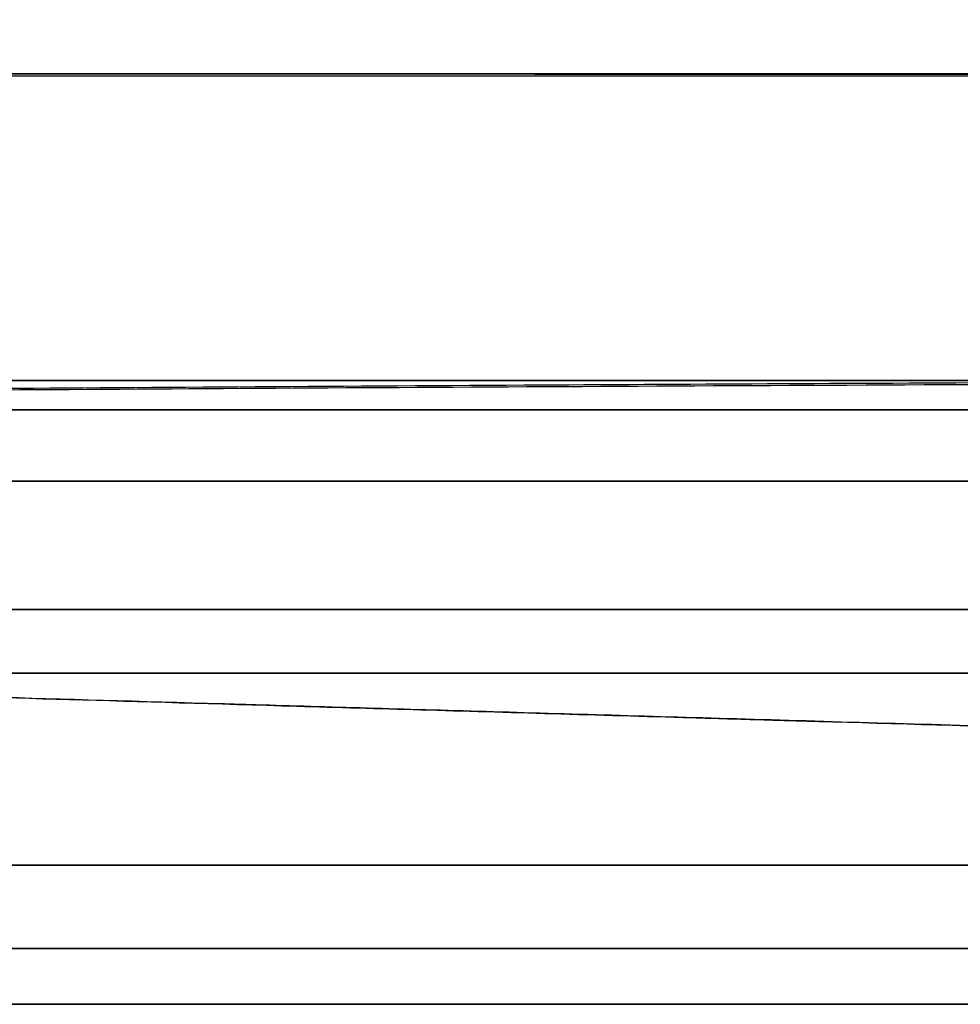
# Model space of a CAD drawing. Units: inches. Extents: x -8.5 to 5.8, y -50.5 to -20.1.
# Drawn here: x -1.8 to -1.7, y -50.2 to -50 of the extents above; entities that cross this region are included whole.
import ezdxf

# ---------------------------------------------------------------- set-up
doc = ezdxf.new("R2010")
doc.units = ezdxf.units.IN
doc.header["$MEASUREMENT"] = 0
doc.layers.add('34299B00U CE', color=7, linetype='Continuous', true_color=0xbfbfbf)

msp = doc.modelspace()

# ---------------------------------------------------------------- linework, layer by layer
at = {"layer": '34299B00U CE', "color": 9, "true_color": 0xc0c0c0, "extrusion": (-4.920833897548812e-14, 1, -4.458091631413288e-13)}
for centre, radius, start, end in [((1.284110421296943, 9.639180572076189, -50.08656187279699), 0.9173228346456693, 270.000000000003, 45.00000000000281), ((1.284110421296943, 9.639180572076189, -50.08656187279699), 0.9173228346456693, 45.00000000000281, 225.0000000000028), ((1.284110421296943, 9.639180572076189, -50.18131770091847), 0.9448818897637795, 270.0000000000025, 45.00000000000288), ((1.284110421296943, 9.639180572076189, -50.18131770091847), 0.9448818897637795, 45.00000000000288, 90.00000000000281)]:
    msp.add_arc(centre, radius, start, end, dxfattribs=at)
at = {"layer": '34299B00U CE', "color": 9, "true_color": 0xc0c0c0, "extrusion": (4.929390229335695e-14, -1, 4.458655666894629e-13)}
for centre, radius, start, end in [((-1.284110421296948, 9.639180572076187, 50.09232748734058), 0.9312422594721763, 134.9999999999972, 314.9999999999972), ((-1.284110421296947, 9.639180572076185, 50.09232748734058), 0.9312422594721759, 314.9999999999972, 134.9999999999972), ((-1.284110421296947, 9.639180572076185, 50.14378230654278), 0.9448818897637794, 89.9999999999972, 269.9999999999972)]:
    msp.add_arc(centre, radius, start, end, dxfattribs=at)
at = {"layer": '34299B00U CE', "color": 9, "true_color": 0xc0c0c0, "extrusion": (4.920833897548812e-14, -1, 4.458091631413288e-13)}
for centre, radius, start, end in [((-1.284110421296943, 9.639180572076189, 50.10624691216708), 0.937007874015748, 134.9999999999972, 269.9999999999968), ((-1.284110421296943, 9.639180572076189, 50.10624691216708), 0.9448818897637795, 89.99999999999706, 269.999999999997), ((-1.284110421296943, 9.639180572076189, 50.10624691216708), 0.937007874015748, 314.9999999999972, 134.9999999999972), ((-1.284110421296943, 9.639180572076187, 50.20847692865383), 0.9269410943885178, 134.9999999999972, 314.9999999999973), ((-1.284110421296943, 9.639180572076187, 50.20847692865383), 0.9269410943885178, 89.99999999999719, 134.9999999999972)]:
    msp.add_arc(centre, radius, start, end, dxfattribs=at)
at = {"layer": '34299B00U CE', "color": 9, "true_color": 0xc0c0c0, "extrusion": (-4.92694012051003e-14, 1, -4.46065473597299e-13)}
msp.add_arc((1.343165539407183, 9.63918057207617, -50.1313499408687), 0.5905511811023622, 237.0856571192277, 122.9143428807779, dxfattribs=at)
at = {"layer": '34299B00U CE', "color": 9, "true_color": 0xc0c0c0, "extrusion": (-4.929390229335695e-14, 1, -4.458655666894629e-13)}
for centre, radius, start, end in [((1.284110421296948, 9.639180572076185, -50.19759264938135), 0.9399917574469369, 225.0000000000027, 45.00000000000274), ((1.284110421296948, 9.639180572076187, -50.19759264938136), 0.9399917574469367, 45.00000000000275, 225.0000000000027)]:
    msp.add_arc(centre, radius, start, end, dxfattribs=at)
at = {"layer": '34299B00U CE', "color": 253, "true_color": 0x999999}
for points, knots in [([(-1.541698401810833, -50.02710180543246, 6.770082022334892), (-1.695402545431716, -50.02710720950349, 6.770186542755646), (-1.848898648993198, -50.02709475167707, 6.770449847181238), (-2.155477646267383, -50.02703401474039, 6.771336302514506), (-2.308560540425172, -50.02698573529428, 6.771959458855089), (-2.462632606636899, -50.02691866229332, 6.772790196566992), (-2.464307714975994, -50.0269179314084, 6.772799245615779), (-2.467179373543179, -50.02691667465549, 6.772814797605657), (-2.46861593386924, -50.02691604430265, 6.772822594651803), (-2.472927807980041, -50.02691414729384, 6.772846049063487), (-2.475805314897394, -50.02691287468773, 6.772861769702144), (-2.484446608221686, -50.02690903290068, 6.772909185672668), (-2.490219167200813, -50.02690643975118, 6.772941135056919), (-2.507571934762657, -50.02689856307778, 6.773038007194462), (-2.51918723396918, -50.02689318233192, 6.773103953897492), (-2.554173496793455, -50.02687664029404, 6.773305953277789), (-2.577684825605576, -50.02686507924963, 6.773446164650563), (-2.648780294874755, -50.02682870807728, 6.773883962048159), (-2.696925918002857, -50.02680221070509, 6.774198701658605), (-2.84360890049101, -50.02671522893066, 6.77521610709509), (-2.944392370497711, -50.02664726855019, 6.775991788567352), (-3.04898194380129, -50.02656657945739, 6.776885923716724), (-3.049606200060128, -50.02656609739957, 6.776891264910264), (-3.051044265041897, -50.02656498612881, 6.776903576691134), (-3.051764309811972, -50.02656442925318, 6.776909745691434), (-3.053927480961935, -50.02656275489131, 6.776928292089663), (-3.05537364418156, -50.02656163367021, 6.776940708884832), (-3.059724281216735, -50.02655825495354, 6.776978117404724), (-3.062640902408559, -50.02655598240494, 6.777003267262297), (-3.071439355629394, -50.02654910363009, 6.777079353786147), (-3.077369777303194, -50.02654443627841, 6.777130927378376), (-3.095355402046784, -50.0265301822517, 6.777288232126699), (-3.107604964829703, -50.0265203436644, 6.777396546837083), (-3.145131101507021, -50.02648975833849, 6.777732130272218), (-3.171185123587082, -50.02646794300035, 6.77797003113339), (-3.199850127739072, -50.02644316526627, 6.778237707189303), (-3.201427986187754, -50.02644179899472, 6.778252459603231), (-3.25585025117589, -50.02639459140866, 6.778761921446514), (-3.312600197577944, -50.0263426897552, 6.779313202216239), (-3.374235423007141, -50.02628229852645, 6.779944386773391), (-3.376406055439898, -50.02628016902189, 6.779966631839816), (-3.379537045366742, -50.02627709060142, 6.779998760319322), (-3.381097272018604, -50.0262755539236, 6.780014786780399), (-3.385762147015016, -50.02627095164494, 6.780062752175886), (-3.388850990400257, -50.02626789379926, 6.780094577124832), (-3.398054300528079, -50.02625875253116, 6.780189590728595), (-3.404105547240603, -50.02625270138306, 6.78025231817303), (-3.422006405813332, -50.02623468682712, 6.780438611983117), (-3.433603136076922, -50.02622286239417, 6.780560290225849), (-3.467381790138813, -50.02618802017661, 6.780917405973001), (-3.488552176783155, -50.02616563487868, 6.781144927230542), (-3.548017122516191, -50.02610155948405, 6.781792721973003), (-3.582265462891849, -50.02606297292591, 6.782178169362741), (-3.668825294171076, -50.02596320175226, 6.783170477260288), (-3.70495157232262, -50.02591838617337, 6.783610221919219), (-3.71996466821063, -50.02589979617242, 6.783790242696032), (-3.723138375399508, -50.02589586213792, 6.78382831808368), (-3.726775045614055, -50.02589134232073, 6.783872004049831), (-3.728591920650491, -50.02588908005335, 6.783893849273991), (-3.734038165527674, -50.02588228622734, 6.783959391720236), (-3.73766315513625, -50.02587774764483, 6.784003095717566), (-3.748520602878205, -50.02586410422069, 6.784134235159764), (-3.755735539927058, -50.02585497170271, 6.784221698078128), (-3.777310265521875, -50.02582746678401, 6.784484198662981), (-3.791599968504507, -50.02580898702321, 6.78465934852031), (-3.834188725918041, -50.02575314486094, 6.785185248930607), (-3.862207428637535, -50.02571537965708, 6.785536455729229), (-3.945142062329574, -50.02560068257291, 6.786591713040924), (-3.998936516575956, -50.0255223505795, 6.787297469432768), (-4.150109051300801, -50.02529210360309, 6.789339816891482), (-4.243637566697221, -50.02513680174344, 6.790679513394961), (-4.513291267368007, -50.0246580480199, 6.794734524103739), (-4.672122779984899, -50.02433096462513, 6.797411865734123), (-4.808541308079841, -50.02402382210668, 6.799759072782207), (-4.80890186551086, -50.02402301018537, 6.799765276981071), (-4.809489671561375, -50.02402168621124, 6.799775392628652), (-4.809783582158625, -50.02402102407086, 6.799780451058408), (-4.810665336666161, -50.02401903718971, 6.799795628169), (-4.811253203292233, -50.02401771198896, 6.799805748671174), (-4.813016894032143, -50.02401373454725, 6.799836117490734), (-4.814192809007658, -50.02401108046666, 6.799856373121141), (-4.817720917369145, -50.02400311086875, 6.799917169486129), (-4.82007347419006, -50.02399778799531, 6.79995773969439), (-4.827132598298134, -50.02398178996823, 6.800079569989991), (-4.831840619230678, -50.02397108540777, 6.800160949746887), (-4.845970495852738, -50.02393885424343, 6.800405581951279), (-4.85539816536742, -50.0239172101556, 6.80056932731191), (-4.916653522081918, -50.02377568095319, 6.801636887974392), (-4.968707220893551, -50.02365123801414, 6.802560878392887), (-5.092319814512908, -50.02334606579219, 6.804841723942078), (-5.164078728557659, -50.0231613398484, 6.806233524852935), (-5.239649867265229, -50.02295915927554, 6.807826074528217), (-5.242922068549674, -50.02295038885598, 6.807895265612499), (-5.249586055591103, -50.02293249592243, 6.808036650105125), (-5.252920716767728, -50.02292352623768, 6.808107639697639), (-5.26293270187762, -50.02289654752634, 6.808321521141081), (-5.269618027394448, -50.02287846884236, 6.808465325606361), (-5.289705999047499, -50.02282395414823, 6.808900556378319), (-5.303140640343547, -50.02278723949027, 6.809195799224215), (-5.343572452943018, -50.02267598102591, 6.810098159580191), (-5.370697513899764, -50.02260032263603, 6.810721895130143), (-5.452583486084835, -50.02236889325822, 6.81267099447889), (-5.507855202548527, -50.02220866645276, 6.814074017717034), (-5.564440821770908, -50.02204064258201, 6.815631272548528), (-5.565284902035073, -50.02203813562038, 6.815654526484631), (-5.566762180393477, -50.02203374674709, 6.815695279763961), (-5.567500196044915, -50.0220315535929, 6.815715663720796), (-5.569712372426939, -50.02202497798549, 6.81577683726309), (-5.571184662585202, -50.02202059938737, 6.815817648520614), (-5.575594050859424, -50.02200747907467, 6.815940166733298), (-5.578523666774457, -50.02199875284187, 6.816021958132889), (-5.587282586439204, -50.02197263655811, 6.816267651965305), (-5.593081962102936, -50.02195530892301, 6.816431874097045), (-5.610360382746916, -50.02190357953138, 6.816925671682748), (-5.621719721297488, -50.02186943130978, 6.817256379260306), (-5.655318962362363, -50.02176803080549, 6.818251813388582), (-5.677080090323973, -50.02170182302131, 6.818919856454891), (-5.71411222964915, -50.02158832393744, 6.8200928678617), (-5.729659398373282, -50.02154039702492, 6.820597488562337), (-5.800351927420338, -50.02132129644426, 6.822948393175302), (-5.85101901813145, -50.02116082019873, 6.824803017038437), (-5.897441958505615, -50.02101127688191, 6.826636927078103), (-5.898154396819793, -50.02100898115648, 6.82666509413596), (-5.899464799222177, -50.02100475700129, 6.826716951823856), (-5.900120423144321, -50.02100264283052, 6.826742920270583), (-5.902088562972139, -50.02099629403811, 6.826820945283239), (-5.903402346939379, -50.02099205313623, 6.826873121520373), (-5.907348770269103, -50.0209793053035, 6.827030135876663), (-5.909986481062441, -50.02097077324554, 6.82713545962015), (-5.917919892516707, -50.02094507651446, 6.827453429775363), (-5.923235872298227, -50.02092781128361, 6.827668074776859), (-5.939264873258172, -50.02087561299018, 6.828320467667233), (-5.950058956821652, -50.02084027731733, 6.828766667887181), (-5.982764990582968, -50.02073265722979, 6.830142984976396), (-6.00500073710097, -50.02065875958348, 6.831110722964259), (-6.054014712165677, -50.02049429810862, 6.833336813313196), (-6.080944109708299, -50.02040297678623, 6.834616759626855), (-6.128272810062501, -50.02024083748874, 6.836997964979625), (-6.148393676469562, -50.0201714222877, 6.838049695745647), (-6.169528337573405, -50.0200980171452, 6.839189846686796), (-6.17056668005257, -50.02009441091271, 6.839245967632978), (-6.172313218985693, -50.02008834542193, 6.839340606995858), (-6.173184915889926, -50.02008531829206, 6.839387945766548), (-6.17579528939507, -50.02007625375737, 6.839530014655858), (-6.177529248790227, -50.02007023320753, 6.839624797333467), (-6.182712261921568, -50.02005223904501, 6.839909318757743), (-6.186142450631603, -50.02004033291949, 6.840099230610774), (-6.196357585774058, -50.02000488502222, 6.840669374381481), (-6.203067101645704, -50.01998161373236, 6.841050010166613), (-6.222894143961414, -50.01991288593477, 6.842191422133294), (-6.235710171291382, -50.01986851553649, 6.8429516401585), (-6.272953753895629, -50.01973978047521, 6.84521559870875), (-6.296176889553983, -50.01965979239888, 6.846701839599457), (-6.320771104385533, -50.01957552810075, 6.848334733943743), (-6.323714845154722, -50.01956545025875, 6.848531253016755), (-6.371899922731033, -50.01940062594917, 6.85176519225254), (-6.409849157269193, -50.01927283814707, 6.85455507628627), (-6.440757903962392, -50.01917191195968, 6.857020711521714), (-6.44141811114378, -50.01916975681944, 6.857073421543594), (-6.442348491748091, -50.01916672137431, 6.857147816543932), (-6.442813528934067, -50.01916520478169, 6.857185046085393), (-6.444208181175934, -50.01916065838973, 6.857296830571213), (-6.445137336915804, -50.01915763197633, 6.85737148137669), (-6.447922967129835, -50.01914856624888, 6.85759581514955), (-6.449777604598983, -50.0191425404476, 6.857745879468398), (-6.455334171033702, -50.01912451684827, 6.858197581308408), (-6.45902875403557, -50.0191125728544, 6.858500727634138), (-6.470083135233966, -50.01907695412335, 6.85941607254305), (-6.477413565765478, -50.01905349263315, 6.860034175817219), (-6.49928750984661, -50.0189839455487, 6.861911115821981), (-6.513713680781682, -50.0189386972763, 6.863192538230717), (-6.600412149250631, -50.01867032274122, 6.87114683562034), (-6.668817097981526, -50.01847375812338, 6.878513986945953), (-6.822961559517198, -50.01805770463167, 6.897874344026294), (-6.904910663398415, -50.01785945753731, 6.91054640999676), (-6.979638554250316, -50.01769444920813, 6.924720542047658), (-6.980756206593753, -50.01769198316668, 6.924932881322731), (-6.982449366738305, -50.0176882519451, 6.925255421312462), (-6.983294687419419, -50.01768639098508, 6.925416799216077), (-6.985826871291988, -50.01768082205207, 6.925901256665759), (-6.987509956312777, -50.01767712802606, 6.92622465995069), (-6.992544098710099, -50.01766610169722, 6.927196164861282), (-6.995880043423322, -50.0176588251421, 6.927845561542895), (-7.005827426988571, -50.01763721821479, 6.929798932607606), (-7.012378415293711, -50.0176231105557, 6.931108088011133), (-7.03178957765029, -50.01758167731479, 6.935056284614048), (-7.044407949587782, -50.01755524106326, 6.937716056154542), (-7.081295837821417, -50.01747949538328, 6.945778343308982), (-7.10459813378051, -50.01743374235711, 6.951263828774562), (-7.170635725425494, -50.01731099502756, 6.96805263507679), (-7.209501843602931, -50.01724840330782, 6.979688208006097), (-7.243656984731011, -50.01720653896422, 6.991930324626702), (-7.244489579835372, -50.01720552247032, 6.992229461197045), (-7.245770449993571, -50.01720396856126, 6.992691408094077), (-7.246410157229889, -50.01720319650551, 6.992922832837964), (-7.248327095413101, -50.0172008949726, 6.993618460868189), (-7.249602142834516, -50.01719938012972, 6.994084017952863), (-7.253418551008419, -50.01719489364933, 6.995486103708069), (-7.255951177674604, -50.01719198005752, 6.99642804687623), (-7.263514121273161, -50.0171834676433, 6.999275528963055), (-7.268509501870228, -50.01717809714229, 7.001202720407301), (-7.28335589552175, -50.01716286979959, 7.007070863647865), (-7.293067161472262, -50.0171538964691, 7.011098383442008), (-7.321641910730755, -50.01713030098799, 7.023526918437621), (-7.339946362003022, -50.01711899267741, 7.032273894685924), (-7.363443785541311, -50.01710919603094, 7.044595750145774), (-7.3692971865627, -50.01710717763521, 7.047762659795168), (-7.414941713799151, -50.01709472866736, 7.073240251720541), (-7.450740577351007, -50.01710470771967, 7.098015285495742), (-7.483441487803747, -50.01713535550088, 7.126158049675596), (-7.484129445313799, -50.01713602171952, 7.126754859103045), (-7.48580540016578, -50.01713767763888, 7.128216186431448), (-7.486642397723258, -50.01713852582039, 7.128950752252592), (-7.489150449964304, -50.01714113009174, 7.131166155014429), (-7.490818564224702, -50.01714294590654, 7.132658697249982), (-7.49581113840204, -50.01714862480942, 7.137183135887735), (-7.49912382984704, -50.01715271932602, 7.140261844164659), (-7.509014770194829, -50.01716587013215, 7.149685144570552), (-7.515545887229025, -50.0171757931836, 7.156216911382216), (-7.534950152886155, -50.01720857942316, 7.176560367918565), (-7.547634250158562, -50.01723445129043, 7.191120199803621), (-7.584924632196916, -50.01732079903826, 7.237788438603225), (-7.608769555587338, -50.01738986177568, 7.272885378495308), (-7.677193283303534, -50.01761007010943, 7.390107652893905), (-7.718669694338221, -50.01777189662108, 7.484161605387556), (-7.756307598021404, -50.01792183755791, 7.595815655459264), (-7.756505121107585, -50.01792262634658, 7.596405029497652), (-7.75728006128699, -50.01792572112195, 7.598717578751561), (-7.757666988711267, -50.01792726824069, 7.599875660246286), (-7.758826141730176, -50.01793190876187, 7.603355325348302), (-7.75959673807264, -50.01793500132879, 7.605682329572878), (-7.761901999965251, -50.01794427547755, 7.612685024852612), (-7.76343013840862, -50.01795045350043, 7.617382398504968), (-7.767988363279439, -50.01796897190998, 7.631561251269171), (-7.770992259693123, -50.01798129652887, 7.641129462050174), (-7.779898516312035, -50.01801819994795, 7.670181037511706), (-7.785695450940523, -50.01804270667254, 7.690011343199645), (-7.802658913180005, -50.01811594137308, 7.750890234791075), (-7.813398208847686, -50.01816436144664, 7.793326764591127), (-7.843857989263873, -50.01830930635001, 7.926190993761767), (-7.861822002566135, -50.01840531503156, 8.022172945463492), (-7.877533942701514, -50.01850815271768, 8.127189229240308), (-7.877639122228124, -50.01850884405012, 8.127895314075198), (-7.877985537969551, -50.01851112300663, 8.130223033346494), (-7.878158583710517, -50.01851226431086, 8.131388892742338), (-7.878677233194678, -50.01851569361791, 8.134892470148259), (-7.879022349200846, -50.01851798701509, 8.137236187376654), (-7.880055735412291, -50.01852488811861, 8.144291335440599), (-7.880742043837727, -50.01852951673583, 8.149026762653735), (-7.882793034129659, -50.01854348094836, 8.163329025891013), (-7.884149781446359, -50.01855289488793, 8.172991843496492), (-7.888187566399651, -50.01858140844712, 8.202364191983504), (-7.890836153965634, -50.01860077957129, 8.222457618340266), (-7.898646112656866, -50.0186596550827, 8.284273242572459), (-7.903671789580322, -50.01869991900721, 8.327530784833076), (-7.918153985741002, -50.01882127615098, 8.46344297005936), (-7.927017385382719, -50.01890294355583, 8.562237241909305), (-7.935053628980958, -50.01898019858344, 8.670884013275591), (-7.935113649941809, -50.01898077632806, 8.671698435360842), (-7.935296956075717, -50.01898254145779, 8.674188521102366), (-7.935388492581829, -50.0189834236326, 8.675434955590017), (-7.935662751399264, -50.01898606893801, 8.679178433857436), (-7.935845123010462, -50.01898783084954, 8.681679652441721), (-7.936390826867576, -50.01899311131528, 8.68920000704112), (-7.936752748149496, -50.01899662460102, 8.694235841903641), (-7.93783280227611, -50.01900714023413, 8.709410138877828), (-7.938545225600726, -50.01901411836246, 8.719615393390894), (-7.940659123313786, -50.01903493049899, 8.75049830199167), (-7.942037228611626, -50.01904864235677, 8.77144310141006), (-7.94607367868941, -50.01908908312989, 8.835345875456115), (-7.948634207857372, -50.01911511944063, 8.879372231253836), (-7.955887574569251, -50.01918874064626, 9.015723003952683), (-7.960152975535805, -50.01923189626466, 9.112319248427822), (-7.963796289281642, -50.01926451153931, 9.216203379761982), (-7.963815064306208, -50.01926467939045, 9.216741750291432), (-7.963889862644128, -50.0192653480259, 9.218886660508515), (-7.963927252400784, -50.01926568200093, 9.21996188969521), (-7.96403939171621, -50.01926668278047, 9.223195899344688), (-7.964114111323418, -50.0192673484396, 9.225363001897188), (-7.964338136487479, -50.01926933988966, 9.23189759674142), (-7.964487308434454, -50.01927066015602, 9.236298376225045), (-7.964934177284895, -50.01927459119074, 9.249633853880342), (-7.965231227960774, -50.01927717223818, 9.258701691341926), (-7.966118866823479, -50.01928473357628, 9.286437681321395), (-7.966705954050159, -50.01928953275213, 9.30563831290426), (-7.968445340343929, -50.01930267716376, 9.365369435754824), (-7.969575959213218, -50.01930978013133, 9.408029182227365), (-7.972638756952828, -50.01932086763217, 9.537252039063963), (-7.974448280505717, -50.01931733049756, 9.630586022154024), (-7.976036905079932, -50.01928975730675, 9.74244338933247), (-7.976161135049167, -50.01928738954008, 9.751448880346866), (-7.976330124794242, -50.01928385367933, 9.764078675003885), (-7.976381444762905, -50.01928274082085, 9.767943832814371), (-7.976478838968981, -50.01928054765563, 9.775340692813883), (-7.976527053209201, -50.0192794225725, 9.779032332495099), (-7.976670261656429, -50.01927596289634, 9.790086882012723), (-7.976763821607319, -50.01927354387832, 9.797429422325107), (-7.977038878314986, -50.01926595765555, 9.8193755765289), (-7.97721475220385, -50.01926046131067, 9.83389772371881), (-7.977720783322393, -50.01924272292114, 9.877138388218471), (-7.978029354438284, -50.01922923197117, 9.905531128963815), (-7.978875768891669, -50.01918428460273, 9.98940694428878), (-7.979334384320334, -50.01914836064771, 10.04358761990889), (-7.980447093222423, -50.01902662844343, 10.20092535272334), (-7.980839186298199, -50.01892696508889, 10.29887823852978), (-7.981356182039806, -50.01859986425041, 10.57195805752008), (-7.980840034054505, -50.01834581095668, 10.72630796880759), (-7.980282000111146, -50.01810874590037, 10.85352807072382), (-7.98027696038224, -50.01810660757975, 10.85467481110093), (-7.980269731782403, -50.01810354728106, 10.85631399221877), (-7.980266111683552, -50.01810201728599, 10.85713272307827), (-7.980255234396846, -50.01809742778943, 10.85958633659686), (-7.980247960219122, -50.01809436877674, 10.86121864019606), (-7.980226072969263, -50.01808519390101, 10.86610523506009), (-7.980211395184938, -50.01807908020061, 10.86934921039177), (-7.980167128760762, -50.01806074939481, 10.87903987508575), (-7.980137307121901, -50.01804854259059, 10.88544530315397), (-7.98004711379494, -50.01801197632216, 10.90449656138172), (-7.97998601485161, -50.01798767109608, 10.91697736567435), (-7.979801395527525, -50.01791507244402, 10.95375982465102), (-7.979676571140939, -50.01786709751785, 10.97740152716912), (-7.97930889947153, -50.01772519299237, 11.04568795876707), (-7.979073149707012, -50.01763330636499, 11.08769403890391), (-7.97887376412818, -50.01754516839276, 11.12648531496411), (-7.978871677672438, -50.01754424541108, 11.12689141065627), (-7.978868047893759, -50.01754263820314, 11.12759826728814), (-7.978866233771204, -50.01754183427049, 11.12795171339509), (-7.97886079369988, -50.0175394214868, 11.1290121050881), (-7.978857170047441, -50.01753781165, 11.1297191040463), (-7.97884630824322, -50.01753297819925, 11.13184031440211), (-7.978839079244546, -50.01752975064489, 11.13325473928097), (-7.978817428602914, -50.01752005224094, 11.13749886778387), (-7.978803043314423, -50.0175135656504, 11.14032942527423), (-7.978760030800049, -50.01749404308234, 11.14882451274166), (-7.978731546926411, -50.01748094430751, 11.15449245771505), (-7.978646652138583, -50.01744139816557, 11.17150994886919), (-7.978590798075908, -50.01741470096646, 11.18287315128369), (-7.978425330016681, -50.01733362154567, 11.21701735345718), (-7.978317810447115, -50.01727825126134, 11.23985294814029), (-7.978211082466721, -50.0172207118928, 11.26311919840823), (-7.978208138163138, -50.01721913170331, 11.26375804507642), (-7.978203526249294, -50.01721667380667, 11.26475147386953), (-7.978201211781522, -50.01721544736464, 11.26524706820783), (-7.978194243170523, -50.01721177557187, 11.26673049108411), (-7.978189563820101, -50.01720933775452, 11.26771495948352), (-7.978175427521094, -50.01720205455166, 11.27065492441463), (-7.978165872332543, -50.01719723941574, 11.27259698068009), (-7.978136834170769, -50.01718291591585, 11.27836939067449), (-7.978116978726153, -50.01717352946635, 11.28214598561619), (-7.978056080865859, -50.01714586481385, 11.29326075285516), (-7.978013708921162, -50.01712808140714, 11.30038390780135), (-7.977882468977272, -50.01707676295521, 11.32089343513062), (-7.977789508884259, -50.0170452611825, 11.33341987372484), (-7.977502644822535, -50.01695925276671, 11.36756037291196), (-7.977301270763613, -50.01691326459856, 11.38573567537257), (-7.97709995445314, -50.016878265217, 11.39975244894278), (-7.977079937493763, -50.01687482231258, 11.40113190928952), (-7.977053272101452, -50.01687033476332, 11.40293160984315), (-7.977039756849078, -50.01686809630345, 11.40382995663255), (-7.976998664230694, -50.01686139687347, 11.40652048667316), (-7.976970540004319, -50.01685695185301, 11.408308159597), (-7.976883986310122, -50.01684368063257, 11.41365313812795), (-7.976823375841462, -50.01683491827377, 11.41719240349806), (-7.976632871324461, -50.01680888688887, 11.42773804708017), (-7.976494304393624, -50.01679187355762, 11.43467227282117), (-7.976044310885266, -50.01674185881284, 11.45518640542473), (-7.975698595273695, -50.01670988266239, 11.46847776857473), (-7.974527348932486, -50.01661807375292, 11.50719817202226), (-7.973567778341773, -50.01656235964541, 11.53147354056601), (-7.970175197604393, -50.01641185040067, 11.59968834473259), (-7.967229291415766, -50.01633364584907, 11.63901669937641), (-7.963619264543011, -50.01627788506742, 11.67246251242106), (-7.963563642594973, -50.0162770294854, 11.67297648231375), (-7.963479684810288, -50.0162757468979, 11.67374892345913), (-7.963437588881257, -50.01627510735287, 11.67413487782858), (-7.963310950050417, -50.01627319395639, 11.6752919423458), (-7.963226056104902, -50.01627192534356, 11.67606225390242), (-7.962969970622946, -50.01626814039947, 11.67836999435525), (-7.962797375441603, -50.0162656449626, 11.67990422903474), (-7.962273979534854, -50.01625824175311, 11.6844941573766), (-7.961917568454907, -50.01625341708006, 11.68753707534681), (-7.960825927234141, -50.01623927170258, 11.69661473568904), (-7.960068289244329, -50.01623027961389, 11.70259838456355), (-7.957706006582608, -50.01620458867217, 11.72034502820596), (-7.95601199536259, -50.01618917467793, 11.7319037211195), (-7.950574519531687, -50.01614785502284, 11.76576311923443), (-7.946475648025507, -50.01612686278042, 11.78724716157945), (-7.941765132320737, -50.01611147534312, 11.80828089278878), (-7.941582128683746, -50.01611088660896, 11.80909419132311), (-7.941254292010904, -50.01610985189029, 11.81054262283031), (-7.941089677006492, -50.01610934128571, 11.81126608766229), (-7.940593742383594, -50.01610782962539, 11.81343422956208), (-7.940260333155735, -50.01610684872283, 11.81487665403399), (-7.939251750178219, -50.01610398574412, 11.81919491840599), (-7.938568221139381, -50.01610218339498, 11.82206174926654), (-7.936484237841303, -50.01609708825088, 11.83062621625335), (-7.935050387477707, -50.01609410732763, 11.83628782685267), (-7.930615448974089, -50.01608635712618, 11.85312863856801), (-7.927480974688009, -50.01608277985952, 11.86416382068549), (-7.917545537672896, -50.01607639606611, 11.89669390762493), (-7.910212582007916, -50.01607792712272, 11.91761337025397), (-7.898154906449765, -50.01608739401597, 11.94784383063066), (-7.893831981905263, -50.01609214015586, 11.95797072681927), (-7.884717071360165, -50.01610419153497, 11.97797984585713), (-7.879902125049051, -50.01611151475318, 11.98791963383242), (-7.8646856708003, -50.0161366086661, 12.01754550359997), (-7.853512549829647, -50.01615750129487, 12.03703810117151), (-7.838262954512448, -50.01618628556312, 12.06108396138627), (-7.835088433580199, -50.01619229093465, 12.06596970799047), (-7.828693250826029, -50.01620437000091, 12.07557434189356), (-7.825438759726389, -50.0162105075483, 12.08034657186079), (-7.815504715906581, -50.01622914766835, 12.09457306940875), (-7.808654593399394, -50.01624187706442, 12.10393714556232), (-7.787422949158075, -50.01628046352174, 12.13166912284962), (-7.772360163060489, -50.01630670733822, 12.14967678762113), (-7.755393513088856, -50.01633383862144, 12.1683008628642), (-7.754511906700684, -50.01633523731847, 12.16926413041403), (-7.752625198967415, -50.01633820981706, 12.17131730451849), (-7.751679490886378, -50.01633968864315, 12.17234201584479), (-7.748835305396567, -50.01634410251834, 12.17541052295519), (-7.746929766743872, -50.01634701496216, 12.17744869187311), (-7.741184916879575, -50.01635565928795, 12.18354069355021), (-7.737317371806507, -50.01636129812798, 12.18757202126968), (-7.725601888070176, -50.01637782311753, 12.19957600202019), (-7.717641101614962, -50.01638831714655, 12.20745865322706), (-7.693308020225874, -50.01641809716385, 12.23074672010203), (-7.676485015148265, -50.0164356713513, 12.2457922580916), (-7.624218084338404, -50.01648082745435, 12.2894899894119), (-7.586976440594905, -50.01650068148629, 12.3167034346705), (-7.537441662518258, -50.01651263056447, 12.34832228781469), (-7.527369208571864, -50.01651463533279, 12.35450511917716), (-7.507220698197091, -50.01651820309772, 12.36637977524554), (-7.497090119453618, -50.01651977928219, 12.37210640240736), (-7.466529728456912, -50.01652451925623, 12.38865370272709), (-7.445931285759037, -50.01652768780738, 12.39884179718488), (-7.420038889068787, -50.01653384941847, 12.41045994270586), (-7.414862583894346, -50.0165351870432, 12.41272533988889), (-7.404614730928711, -50.01653811818681, 12.4170945671867), (-7.399490173640173, -50.01653972432182, 12.41922218312773), (-7.38411461217514, -50.01654506827524, 12.4254339618496), (-7.373861719837454, -50.0165493316623, 12.42934705538189), (-7.363055936365553, -50.01655485401829, 12.43322960283644), (-7.362505565878759, -50.01655513810018, 12.43342669235209), (-7.340893426594635, -50.01656640562471, 12.44114015023519), (-7.319821023531092, -50.01658157404525, 12.44769429316523), (-7.277654141385447, -50.01662506095705, 12.45887341098132), (-7.256024501435135, -50.01665328816568, 12.46369446707988), (-7.211503459625058, -50.01672588073514, 12.47184230507874), (-7.188640155723304, -50.01677021859594, 12.47516163660501), (-7.164806636962659, -50.01682509935005, 12.47776533615371), (-7.164604036533794, -50.01682556756409, 12.47778731372177), (-7.164033100801273, -50.01682688900914, 12.47784906346611), (-7.163747077673491, -50.01682755270227, 12.47787984342529), (-7.162887342504639, -50.01682955269415, 12.47797189856643), (-7.162311964678089, -50.01683089790528, 12.478032889012), (-7.160579168048177, -50.01683496919326, 12.4782147214234), (-7.159415086094883, -50.01683773092444, 12.47833442446408), (-7.155896187556777, -50.01684615878589, 12.47868897804089), (-7.153514718298974, -50.01685196757938, 12.47891927303457), (-7.146263699015191, -50.0168699651885, 12.47959193698709), (-7.14128753756248, -50.01688272515881, 12.48001608496017), (-7.125932597899174, -50.01692329700758, 12.48121565247905), (-7.115127365724064, -50.01695339966594, 12.4819181962577), (-7.081005727668058, -50.01705297208883, 12.48373436074978), (-7.055983401749127, -50.01713168886279, 12.48455652277323), (-7.028479920893727, -50.01722391535088, 12.48499332914494), (-7.028277519540858, -50.0172245945844, 12.4849965042253), (-7.027865520002006, -50.01722597823714, 12.48500288983198), (-7.027658320349228, -50.01722667461345, 12.48500606226514), (-7.027033121740576, -50.01722877738751, 12.48501551846181), (-7.026611523134395, -50.01723019743044, 12.48502174112251), (-7.025332328712198, -50.0172345121024, 12.48504016475648), (-7.024460334292675, -50.01723746127475, 12.48505212138124), (-7.021786756595641, -50.01724652666085, 12.48508701437991), (-7.019927578881915, -50.01725286074571, 12.48510897387222), (-7.014119667718661, -50.01727273197334, 12.4851709491885), (-7.009940556282974, -50.01728713812313, 12.48520706175462), (-6.996481706503578, -50.0173338112718, 12.48529982487078), (-6.986280453263629, -50.01736953352231, 12.48534089923342), (-6.951990584739606, -50.01749033066343, 12.48540218276361), (-6.924215869935678, -50.01758904522815, 12.48536042444739), (-6.891353121435145, -50.01770594309661, 12.48523669018555), (-6.891184516314978, -50.01770654262208, 12.48523606756424), (-6.890838534989095, -50.01770777241201, 12.48523481371793), (-6.890664082447925, -50.01770839227651, 12.48523419350108), (-6.890136339189592, -50.01771026677374, 12.48523235297765), (-6.889778662837595, -50.01771153631022, 12.48523115279819), (-6.888688091241107, -50.01771540449371, 12.48522763283619), (-6.887937653456091, -50.01771806271538, 12.48522539362926), (-6.885616169930731, -50.01772627533435, 12.4852189988836), (-6.883974954019592, -50.01773206769354, 12.48521516620739), (-6.878770625554938, -50.01775039357081, 12.48520496466923), (-6.874926832262435, -50.01776387601604, 12.48519989209538), (-6.862272729328006, -50.01780809002469, 12.48518990721897), (-6.852339696504799, -50.01784259029054, 12.48519022448863), (-6.818049709037571, -50.01796085937155, 12.48521259490359), (-6.789201863394303, -50.01805942853195, 12.48525601282737), (-6.753277582731926, -50.01818018042187, 12.48533220538014), (-6.753157450742507, -50.01818058410436, 12.48533244460373), (-6.751946116021701, -50.01818465528206, 12.48533495149197), (-6.751339585939087, -50.01818669365242, 12.48533619120433), (-6.749517407522274, -50.01819281710042, 12.48533986916213), (-6.748299171019104, -50.01819691051494, 12.48534226622826), (-6.744634108814838, -50.01820922404544, 12.48534929283803), (-6.742176930419055, -50.01821747744835, 12.48535375779275), (-6.734763984299127, -50.01824237031536, 12.4853664953394), (-6.729766805643599, -50.01825914243901, 12.48537411060951), (-6.714609624677578, -50.01830998548749, 12.48539433559408), (-6.70428397738671, -50.01834458311004, 12.48540432441179), (-6.672644444707122, -50.01845045035287, 12.4854238775241), (-6.650667968818222, -50.01852379468473, 12.48542302727652), (-6.597414177435616, -50.01870088867407, 12.48538916751315), (-6.565458569347435, -50.01880669337066, 12.48534564922028), (-6.515039894337167, -50.01897262437072, 12.48524458715244), (-6.497741561528318, -50.01902939205959, 12.48520470445051), (-6.478238410883245, -50.0190931865411, 12.4851539956403), (-6.476583435675199, -50.01909859646583, 12.48514972470107), (-6.473125041692138, -50.01910989494758, 12.48514086057114), (-6.471397268475617, -50.0191155360692, 12.48513646406128), (-6.466218220224162, -50.01913243510486, 12.48512338061596), (-6.462771216587539, -50.01914366868967, 12.48511479976295), (-6.452447291847968, -50.01917727235502, 12.48508947695033), (-6.445587456918556, -50.01919954534642, 12.48507315470923), (-6.425076301321434, -50.01926597778834, 12.48502583121743), (-6.411493329895729, -50.01930975070612, 12.48499647276178), (-6.371017846682651, -50.01943953793833, 12.48491469956385), (-6.34439876669747, -50.01952402072975, 12.48486858090045), (-6.274818146640241, -50.01974261222936, 12.48476691746744), (-6.232485030420418, -50.01987326916748, 12.48472464566833), (-6.163961538475997, -50.02008109123324, 12.48468389322238), (-6.137207278132331, -50.02016125304095, 12.4846753947345), (-6.048656572225418, -50.02042338889201, 12.4846702283485), (-5.988831098850293, -50.02059511849464, 12.48470606122872), (-5.929981364940666, -50.02075898305417, 12.48479127953573), (-5.929733993044344, -50.02075967119013, 12.48479163212637), (-5.928057602748903, -50.02076433636763, 12.48479403715137), (-5.927217755249933, -50.02076667288809, 12.48479523642729), (-5.924693255702758, -50.02077369421826, 12.48479882451878), (-5.923003646604328, -50.02077839079685, 12.48480120359785), (-5.917914991134806, -50.02079252739671, 12.48480830168498), (-5.914496116590054, -50.02080201428261, 12.48481298153918), (-5.904160180454326, -50.02083066068888, 12.48482686298805), (-5.897163806371679, -50.02085000596615, 12.48483590640365), (-5.875857435359594, -50.02090877084428, 12.48486239423267), (-5.861230189846613, -50.0209489196235, 12.48487919501638), (-5.816079462475806, -50.02107216598966, 12.48492698617592), (-5.784286993492343, -50.02115806570345, 12.48495534029518), (-5.577583936298116, -50.02170931789131, 12.48510972239783), (-5.35908470910239, -50.02226411502912, 12.48514640132149), (-5.033844418827985, -50.02298792261995, 12.48512663890806), (-4.969924913614453, -50.02312635271395, 12.48512065830469), (-4.66184380797158, -50.02377213026405, 12.48509145420962), (-4.387544487566687, -50.02428898574829, 12.4850636194563), (-3.970263442925647, -50.02493392366475, 12.48512559139236), (-3.855659692226546, -50.02509892945837, 12.48515201993768), (-3.733616387073378, -50.02525978632178, 12.48519493948029), (-3.730124566548132, -50.02526437766457, 12.48519617395903), (-3.723431221405533, -50.02527315605079, 12.48519855355919), (-3.720091577461985, -50.02527752513977, 12.48519974725368), (-3.710093731500121, -50.02529057252688, 12.48520333963606), (-3.703456615350575, -50.02529919094582, 12.48520574962337), (-3.683629610261503, -50.02532481012134, 12.48521302169141), (-3.6705240646814, -50.02534157480731, 12.48521792588488), (-3.63154480045943, -50.02539095167494, 12.48523278193026), (-3.606008454333228, -50.02542264683602, 12.48524287733179), (-3.530748898751167, -50.02551427475478, 12.48527353434411), (-3.482375172035712, -50.02557075262198, 12.48529446747662), (-3.342651866506688, -50.0257279523987, 12.48535708714952), (-3.256700160855565, -50.02581648207958, 12.4853985929967), (-3.129302411668803, -50.02593940451771, 12.48545806827063), (-3.0834049741216, -50.02598154102706, 12.48547894412664), (-2.857372946933599, -50.02618106686208, 12.48557294199065), (-2.723807010477308, -50.02627217325784, 12.48559307715951), (-2.638237536949342, -50.02633270896864, 12.48549758859913), (-2.633838689352131, -50.02633581247822, 12.48549270531166), (-2.628123390968027, -50.0263398220012, 12.48548642939151), (-2.625265742661385, -50.02634181832735, 12.48548331690797), (-2.616692800410365, -50.02634778199732, 12.48547405590943), (-2.610977509134896, -50.02635172403269, 12.48546798384651), (-2.593831646085587, -50.02636344888604, 12.48545007364524), (-2.582401085088839, -50.02637113045109, 12.48543854149466), (-2.548109446018826, -50.02639376999067, 12.48540517041575), (-2.525248411865729, -50.02640832280655, 12.48538455686509), (-2.456665491583822, -50.02645035958174, 12.48532762892128), (-2.410943787631729, -50.02647622181912, 12.48529622731463), (-2.273779456482911, -50.02654731514895, 12.48522176037335), (-2.182337609987779, -50.0265860520669, 12.48519843419684), (-1.908015609620575, -50.02667626308412, 12.4852080599532), (-1.725138994923658, -50.02670172477128, 12.48532063745051), (-1.54226820959158, -50.02669259601885, 12.48554085586814)], [0, 0, 0, 0, 0.03125, 0.03125, 0.0625, 0.0625, 0.062744140625, 0.062744140625, 0.06298828125, 0.06298828125, 0.0634765625, 0.0634765625, 0.064453125, 0.064453125, 0.06640625, 0.06640625, 0.0703125, 0.0703125, 0.078125, 0.078125, 0.09375, 0.09375, 0.0938720703125, 0.0938720703125, 0.093994140625, 0.093994140625, 0.09423828125, 0.09423828125, 0.0947265625, 0.0947265625, 0.095703125, 0.095703125, 0.09765625, 0.09765625, 0.1015625, 0.1015625, 0.1017895094891702, 0.1017895094891702, 0.109375, 0.109375, 0.1094970703125, 0.1094970703125, 0.109619140625, 0.109619140625, 0.10986328125, 0.10986328125, 0.1103515625, 0.1103515625, 0.111328125, 0.111328125, 0.11328125, 0.11328125, 0.1171875, 0.1171875, 0.125, 0.125, 0.1252510092865673, 0.1252510092865673, 0.1255020185731347, 0.1255020185731347, 0.1260040371462694, 0.1260040371462694, 0.1270080742925388, 0.1270080742925388, 0.1290161485850777, 0.1290161485850777, 0.1330322971701554, 0.1330322971701554, 0.1410645943403108, 0.1410645943403108, 0.15625, 0.15625, 0.1875, 0.1875, 0.1875521384946687, 0.1875521384946687, 0.1876042769893373, 0.1876042769893373, 0.1877085539786748, 0.1877085539786748, 0.1879171079573496, 0.1879171079573496, 0.1883342159146993, 0.1883342159146993, 0.1891684318293987, 0.1891684318293987, 0.1908368636587975, 0.1908368636587975, 0.2, 0.2, 0.2125, 0.2125, 0.2130859375, 0.2130859375, 0.213671875, 0.213671875, 0.21484375, 0.21484375, 0.2171875000000001, 0.2171875000000001, 0.221875, 0.221875, 0.23125, 0.23125, 0.2313564112654521, 0.2313564112654521, 0.2314628225309043, 0.2314628225309043, 0.2316756450618088, 0.2316756450618088, 0.2321012901236177, 0.2321012901236177, 0.2329525802472355, 0.2329525802472355, 0.2346551604944711, 0.2346551604944711, 0.2380603209889423, 0.2380603209889423, 0.240625, 0.240625, 0.25, 0.25, 0.2501220703125, 0.2501220703125, 0.250244140625, 0.250244140625, 0.25048828125, 0.25048828125, 0.2509765625, 0.2509765625, 0.251953125, 0.251953125, 0.25390625, 0.25390625, 0.2578125, 0.2578125, 0.2623532718948509, 0.2623532718948509, 0.265625, 0.265625, 0.2657392146057838, 0.2657392146057838, 0.2658534292115676, 0.2658534292115676, 0.2660818584231353, 0.2660818584231353, 0.2665387168462705, 0.2665387168462705, 0.2674524336925409, 0.2674524336925409, 0.2692798673850818, 0.2692798673850818, 0.2729347347701637, 0.2729347347701637, 0.2734375, 0.2734375, 0.28125, 0.28125, 0.2813190094246019, 0.2813190094246019, 0.2813880188492037, 0.2813880188492037, 0.2815260376984074, 0.2815260376984074, 0.2818020753968148, 0.2818020753968148, 0.2823541507936296, 0.2823541507936296, 0.283458301587259, 0.283458301587259, 0.2856666031745181, 0.2856666031745181, 0.296875, 0.296875, 0.3125, 0.3125, 0.3126220703125, 0.3126220703125, 0.312744140625, 0.312744140625, 0.31298828125, 0.31298828125, 0.3134765625, 0.3134765625, 0.314453125, 0.314453125, 0.31640625, 0.31640625, 0.3203125, 0.3203125, 0.328125, 0.328125, 0.3282294130196874, 0.3282294130196874, 0.3283338260393748, 0.3283338260393748, 0.3285426520787496, 0.3285426520787496, 0.3289603041574992, 0.3289603041574992, 0.3297956083149984, 0.3297956083149984, 0.3314662166299969, 0.3314662166299969, 0.3348074332599938, 0.3348074332599938, 0.3359375, 0.3359375, 0.34375, 0.34375, 0.343994140625, 0.343994140625, 0.34423828125, 0.34423828125, 0.3447265625, 0.3447265625, 0.345703125, 0.345703125, 0.34765625, 0.34765625, 0.3515625, 0.3515625, 0.359375, 0.359375, 0.375, 0.375, 0.375244140625, 0.375244140625, 0.37548828125, 0.37548828125, 0.3759765625, 0.3759765625, 0.376953125, 0.376953125, 0.37890625, 0.37890625, 0.3828125, 0.3828125, 0.390625, 0.390625, 0.40625, 0.40625, 0.406494140625, 0.406494140625, 0.40673828125, 0.40673828125, 0.4072265625, 0.4072265625, 0.408203125, 0.408203125, 0.41015625, 0.41015625, 0.4140625, 0.4140625, 0.421875, 0.421875, 0.4375, 0.4375, 0.437744140625, 0.437744140625, 0.43798828125, 0.43798828125, 0.4384765625, 0.4384765625, 0.439453125, 0.439453125, 0.44140625, 0.44140625, 0.4453125, 0.4453125, 0.453125, 0.453125, 0.46875, 0.46875, 0.468994140625, 0.468994140625, 0.46923828125, 0.46923828125, 0.4697265625, 0.4697265625, 0.470703125, 0.470703125, 0.47265625, 0.47265625, 0.4765625, 0.4765625, 0.484375, 0.484375, 0.4987521427076799, 0.4987521427076799, 0.5, 0.5, 0.50048828125, 0.50048828125, 0.5009765625, 0.5009765625, 0.501953125, 0.501953125, 0.50390625, 0.50390625, 0.5078125, 0.5078125, 0.515625, 0.515625, 0.53125, 0.53125, 0.5625, 0.5625, 0.5626220703125, 0.5626220703125, 0.562744140625, 0.562744140625, 0.56298828125, 0.56298828125, 0.5634765625, 0.5634765625, 0.564453125, 0.564453125, 0.56640625, 0.56640625, 0.5703125, 0.5703125, 0.578125, 0.578125, 0.57818603515625, 0.57818603515625, 0.5782470703125, 0.5782470703125, 0.578369140625, 0.578369140625, 0.57861328125, 0.57861328125, 0.5791015625, 0.5791015625, 0.580078125, 0.580078125, 0.58203125, 0.58203125, 0.5859375, 0.5859375, 0.58599853515625, 0.58599853515625, 0.5860595703125, 0.5860595703125, 0.586181640625, 0.586181640625, 0.58642578125, 0.58642578125, 0.5869140625, 0.5869140625, 0.587890625, 0.587890625, 0.58984375, 0.58984375, 0.59375, 0.59375, 0.5938720703125, 0.5938720703125, 0.593994140625, 0.593994140625, 0.59423828125, 0.59423828125, 0.5947265625, 0.5947265625, 0.595703125, 0.595703125, 0.59765625, 0.59765625, 0.6015625, 0.6015625, 0.609375, 0.609375, 0.60943603515625, 0.60943603515625, 0.6094970703125, 0.6094970703125, 0.609619140625, 0.609619140625, 0.60986328125, 0.60986328125, 0.6103515625, 0.6103515625, 0.611328125, 0.611328125, 0.61328125, 0.61328125, 0.6171875, 0.6171875, 0.6173095703125, 0.6173095703125, 0.617431640625, 0.617431640625, 0.61767578125, 0.61767578125, 0.6181640625, 0.6181640625, 0.619140625, 0.619140625, 0.62109375, 0.62109375, 0.625, 0.625, 0.626953125, 0.626953125, 0.62890625, 0.62890625, 0.6328125, 0.6328125, 0.6337890625, 0.6337890625, 0.634765625, 0.634765625, 0.63671875, 0.63671875, 0.640625, 0.640625, 0.640869140625, 0.640869140625, 0.64111328125, 0.64111328125, 0.6416015625, 0.6416015625, 0.642578125, 0.642578125, 0.64453125, 0.64453125, 0.6484375, 0.6484375, 0.65625, 0.65625, 0.658203125, 0.658203125, 0.66015625, 0.66015625, 0.6640625, 0.6640625, 0.6650135433478239, 0.6650135433478239, 0.6659645866956478, 0.6659645866956478, 0.6678666733912957, 0.6678666733912957, 0.66796875, 0.66796875, 0.671875, 0.671875, 0.67578125, 0.67578125, 0.6796875, 0.6796875, 0.67974853515625, 0.67974853515625, 0.6798095703125, 0.6798095703125, 0.679931640625, 0.679931640625, 0.68017578125, 0.68017578125, 0.6806640625, 0.6806640625, 0.681640625, 0.681640625, 0.68359375, 0.68359375, 0.6875, 0.6875, 0.68756103515625, 0.68756103515625, 0.6876220703125, 0.6876220703125, 0.687744140625, 0.687744140625, 0.68798828125, 0.68798828125, 0.6884765625, 0.6884765625, 0.689453125, 0.689453125, 0.69140625, 0.69140625, 0.6953125, 0.6953125, 0.69537353515625, 0.69537353515625, 0.6954345703125, 0.6954345703125, 0.695556640625, 0.695556640625, 0.69580078125, 0.69580078125, 0.6962890625, 0.6962890625, 0.697265625, 0.697265625, 0.69921875, 0.69921875, 0.703125, 0.703125, 0.7032470703125, 0.7032470703125, 0.703369140625, 0.703369140625, 0.70361328125, 0.70361328125, 0.7041015625, 0.7041015625, 0.705078125, 0.705078125, 0.70703125, 0.70703125, 0.7109375, 0.7109375, 0.7161311171296979, 0.7161311171296979, 0.71875, 0.71875, 0.7190175335041351, 0.7190175335041351, 0.7192850670082702, 0.7192850670082702, 0.7198201340165405, 0.7198201340165405, 0.7208902680330811, 0.7208902680330811, 0.7230305360661623, 0.7230305360661623, 0.7273110721323246, 0.7273110721323246, 0.734375, 0.734375, 0.7390200453640589, 0.7390200453640589, 0.75, 0.75, 0.7502722846465579, 0.7502722846465579, 0.7505445692931159, 0.7505445692931159, 0.7510891385862318, 0.7510891385862318, 0.7521782771724637, 0.7521782771724637, 0.7543565543449272, 0.7543565543449272, 0.7587131086898544, 0.7587131086898544, 0.7674262173797088, 0.7674262173797088, 0.8125, 0.8125, 0.8230023114464113, 0.8230023114464113, 0.8612446318124131, 0.8612446318124131, 0.875, 0.875, 0.8753730679589017, 0.8753730679589017, 0.8757461359178034, 0.8757461359178034, 0.8764922718356067, 0.8764922718356067, 0.8779845436712135, 0.8779845436712135, 0.880969087342427, 0.880969087342427, 0.8869381746848538, 0.8869381746848538, 0.8988763493697076, 0.8988763493697076, 0.90625, 0.90625, 0.9375, 0.9375, 0.93798828125, 0.93798828125, 0.9384765625, 0.9384765625, 0.939453125, 0.939453125, 0.94140625, 0.94140625, 0.9453125, 0.9453125, 0.953125, 0.953125, 0.96875, 0.96875, 1, 1, 1, 1]), ([(-1.541908429149419, -50.08700273390343, 8.876762654488708), (-1.584574981132655, -50.08713221439672, 8.887774573761742), (-1.626902848275316, -50.0872944084302, 8.902601139087313), (-1.707326929749732, -50.08765895237789, 8.938638472289911), (-1.746564670456409, -50.08786633571529, 8.96036074417978), (-1.819796820096538, -50.0882982177742, 9.009388422498228), (-1.854830650273953, -50.08852867777065, 9.03738968850094), (-1.918792274785417, -50.08898151701845, 9.098015964796568), (-1.948627881424532, -50.08921014953671, 9.13150144877599), (-2.001503968442919, -50.08963490612421, 9.202006130985636), (-2.025294847053955, -50.08983689941051, 9.240026133282324), (-2.06558399638155, -50.0901873954608, 9.318408300700176), (-2.082654143557799, -50.09034074429535, 9.359883054607689), (-2.109211663129057, -50.09057861265312, 9.443915925808845), (-2.119076209809911, -50.09066642193876, 9.48766679112091), (-2.131148807288654, -50.09076504941395, 9.574964579378213), (-2.133528223671574, -50.09077722571985, 9.61975067196377), (-2.130773523877826, -50.09072437895072, 9.707834394002033), (-2.125600634554486, -50.09065861614027, 9.752382300197025), (-2.108098132946389, -50.09045768425329, 9.838751434745054), (-2.095520105215318, -50.09031971948375, 9.881798527367994), (-2.063766622074828, -50.08998948297607, 9.964003533189542), (-2.044140459896312, -50.08979262675781, 10.00432814577723), (-1.999037320347333, -50.08936561474629, 10.08003567898655), (-1.972920235319472, -50.08912954132798, 10.1164930545963), (-1.915746476967276, -50.08864891929224, 10.18355575917812), (-1.883878085919974, -50.08839771860597, 10.21511264213115), (-1.816255431456709, -50.08791289895298, 10.2716262459443), (-1.779541398076248, -50.08767257786149, 10.29738506425773), (-1.679365555580347, -50.08709542508902, 10.35573871723521), (-1.611645278393267, -50.0867830005931, 10.38358511254563), (-1.542060445198671, -50.08656187095455, 10.40155923933296)], [0, 0, 0, 0, 0.06397632812208802, 0.06397632812208802, 0.127952656244176, 0.127952656244176, 0.1919289213250846, 0.1919289213250846, 0.2559051864059931, 0.2559051864059931, 0.3198825335001445, 0.3198825335001445, 0.3838598805942957, 0.3838598805942957, 0.4478354097717372, 0.4478354097717372, 0.5118109389491786, 0.5118109389491786, 0.5757837669557425, 0.5757837669557425, 0.6397565949623064, 0.6397565949623064, 0.7037298380670921, 0.7037298380670921, 0.7677030811718778, 0.7677030811718778, 0.8316793710122764, 0.8316793710122764, 0.8956556608526751, 0.8956556608526751, 1, 1, 1, 1])]:
    msp.add_open_spline(points, degree=3, knots=knots, dxfattribs=at)
msp.add_open_spline([(-1.542274036868543, -50.02669259590007, 12.48554084883214), (-1.787053713589352, -50.02668760622283, 12.48524530581494), (-2.005877492938346, -50.02664808754232, 12.4852810587441), (-2.212492941792407, -50.02657966865263, 12.48538726316839), (-2.41512788727031, -50.02648175462362, 12.48546648131778), (-2.618412581853208, -50.02635133475842, 12.4854964328326)], degree=5, dxfattribs=at)
at = {"layer": '34299B00U CE', "color": 9, "true_color": 0xc0c0c0}
msp.add_open_spline([(-1.345134043341749, -50.16305103255777, 8.968624925112772), (-1.401330754739996, -50.16141828861709, 8.96863432914677), (-1.450104635800809, -50.16000906829947, 8.975598035768078), (-1.511164330094717, -50.15823052325769, 8.989198732063295), (-1.529533042235619, -50.15769355581619, 8.994279536078553), (-1.554189006839692, -50.1569719260126, 9.002024270268633), (-1.561925719671467, -50.15674535297118, 9.00462800083586), (-1.572823738008826, -50.15642644874873, 9.008493671720476), (-1.576338597791397, -50.15632363989785, 9.009775671339392), (-1.581436348554759, -50.15617466545645, 9.011680553685407), (-1.583106510033764, -50.15612588044847, 9.012312500902235), (-1.585568399272853, -50.15605401264524, 9.01325491946168), (-1.586381803565935, -50.15603027499561, 9.013568142305), (-1.587591107185, -50.15599499594835, 9.014036482114893), (-1.587992407923312, -50.15598329083712, 9.014192346331864), (-1.588791414379497, -50.15595998975708, 9.01450355702687), (-1.588916513979013, -50.15595634066077, 9.0145521240484), (-1.632370137857017, -50.15468960310167, 9.031572851127466), (-1.671411712736797, -50.15355327750343, 9.051938892367028), (-1.724085818846667, -50.15201517464214, 9.085655698921826), (-1.740669841605054, -50.15153020461106, 9.097425377275767), (-1.764107561680041, -50.15084434594845, 9.115625775125492), (-1.771680759530698, -50.15062265912491, 9.121783790072591), (-1.782687139291915, -50.15030052798561, 9.131128563942756), (-1.786297047682837, -50.15019488412185, 9.134261462923277), (-1.791624441979055, -50.1500390181002, 9.138984282706206), (-1.793385663047455, -50.14998749605531, 9.140562468860251), (-1.79600574538143, -50.14991086293149, 9.142935190262959), (-1.796875481341725, -50.14988542688081, 9.14372700448928), (-1.798174663125846, -50.14984743529065, 9.144916033643288), (-1.79860682003151, -50.14983479850823, 9.145312594667688), (-1.799469329020229, -50.14980957910538, 9.146106143906495), (-1.79982823634921, -50.14979908526224, 9.14643705315886), (-1.83238645802116, -50.14884720467143, 9.176550019765894), (-1.860802426122878, -50.14801739957045, 9.208654114294323), (-1.897819962358601, -50.14693383867854, 9.259057956293692), (-1.90922849010007, -50.14659950950782, 9.276235042587954), (-1.924957827778097, -50.14613830244163, 9.302398486317513), (-1.929970559616789, -50.14599128120123, 9.311186043263218), (-1.937147303587114, -50.14578082101308, 9.32444727654492), (-1.939482503530868, -50.14571234622911, 9.328881011366507), (-1.942900228603087, -50.14561215197128, 9.33554920308127), (-1.944025291796145, -50.14557917353835, 9.337774865716492), (-1.945691686678775, -50.14553033536849, 9.341117462645453), (-1.946243618360774, -50.14551416089181, 9.342232345481888), (-1.947340426936869, -50.14548202176491, 9.344463430059331), (-1.947848508478061, -50.14546713508395, 9.345503721598062), (-1.966927487871213, -50.14490819078015, 9.384864376297475), (-1.981636137577965, -50.14447819383842, 9.42446041648281), (-1.997907203509718, -50.14400121290965, 9.484844895143063), (-2.002368017383726, -50.1438702216807, 9.505138461313782), (-2.007622940000052, -50.14371573845823, 9.53568776333463), (-2.009135337862246, -50.14367124465424, 9.545889065802067), (-2.011047295195342, -50.14361500485348, 9.561201363858386), (-2.011625182691323, -50.1435980084041, 9.566307190564713), (-2.012662563211259, -50.14356751580709, 9.576519513753395), (-2.013117808065736, -50.14355414423309, 9.581571863673586), (-2.016761100824866, -50.14344730909973, 9.6280082641622), (-2.016176966751084, -50.14346546898956, 9.669732374415092), (-2.009461200444582, -50.14366239550354, 9.731912205879926), (-2.006251421950284, -50.14375631878808, 9.752570613451082), (-1.999985878159179, -50.14393962538469, 9.783318525212879), (-1.99765568611727, -50.14400779786185, 9.79352786886377), (-1.993799846882579, -50.14412066199507, 9.808764728649624), (-1.992454483842061, -50.14416005094238, 9.813830822628061), (-1.990346637262345, -50.14422178571771, 9.821408524403767), (-1.9896290552705, -50.14424280586855, 9.8239308518174), (-1.988530277796258, -50.1442749989334, 9.827708714622897), (-1.988160284590776, -50.14428584042811, 9.828967064174156), (-1.98741283802456, -50.14430774436374, 9.831481842442837), (-1.987020113063785, -50.14431925443719, 9.832788569449278), (-1.974945157851536, -50.14467318872563, 9.872558442045495), (-1.959543950518419, -50.14512584378885, 9.910741856477895), (-1.930761367332813, -50.14596899546801, 9.96627113324841), (-1.920222793433118, -50.1462774075418, 9.984488497146735), (-1.903004481658909, -50.14678106792356, 10.01121835556694), (-1.89703014728623, -50.146955795096, 10.02002887896138), (-1.887718730983184, -50.14722814642244, 10.0330753109362), (-1.884556618338808, -50.14732064029253, 10.03739589293784), (-1.87972640153896, -50.14746194623963, 10.04383187112322), (-1.878101822068067, -50.14750947574564, 10.04596971455066), (-1.875643250646669, -50.14758141129017, 10.04916493536015), (-1.874820109852396, -50.14760549668594, 10.05022808489875), (-1.873579980944268, -50.14764178510094, 10.05181988298135), (-1.873165701691838, -50.14765390795951, 10.05234999463745), (-1.872335338618394, -50.14767820711707, 10.05340923584559), (-1.871876171528346, -50.14769164424183, 10.05399298440565), (-1.847572531224231, -50.14840288681976, 10.08480403367451), (-1.820052713557928, -50.1492099998169, 10.1142903378812), (-1.77315737699597, -50.15058088823174, 10.15568744432753), (-1.756593311944713, -50.15106455418988, 10.16901153881023), (-1.730358528801435, -50.15183010785687, 10.18806774088161), (-1.721382452249148, -50.15209196820083, 10.19426467496261), (-1.707575699386481, -50.15249477239922, 10.20329903028092), (-1.702916362968608, -50.15263070941242, 10.2062669671382), (-1.695842434149041, -50.15283711835283, 10.21064999623254), (-1.693470305215966, -50.15290633856974, 10.21209952617157), (-1.689890983345443, -50.15301079475025, 10.21425614758637), (-1.688694354731294, -50.15304571778628, 10.21497207578645), (-1.686894143184782, -50.15309825880412, 10.21604149274981), (-1.686293194570618, -50.15311579855403, 10.21639721918013), (-1.685089543438621, -50.15315093020845, 10.21710717075502), (-1.684344658450988, -50.15317267230882, 10.21754466132053), (-1.654353929457745, -50.15404807839493, 10.23510794234715), (-1.620209795614745, -50.15504885401132, 10.25209226125827), (-1.542028014549399, -50.15732807987661, 10.28150274730248), (-1.497964089762082, -50.15860653012551, 10.2939210555018), (-1.449252408350554, -50.16002381769062, 10.30158593051881)], degree=3, knots=[0, 0, 0, 0, 0.0625, 0.0625, 0.09375, 0.09375, 0.109375, 0.109375, 0.1171875, 0.1171875, 0.12109375, 0.12109375, 0.123046875, 0.123046875, 0.1240234375, 0.1240234375, 0.125, 0.125, 0.1875, 0.1875, 0.21875, 0.21875, 0.234375, 0.234375, 0.2421875, 0.2421875, 0.24609375, 0.24609375, 0.248046875, 0.248046875, 0.2490234375, 0.2490234375, 0.25, 0.25, 0.3125, 0.3125, 0.34375, 0.34375, 0.359375, 0.359375, 0.3671875, 0.3671875, 0.37109375, 0.37109375, 0.373046875, 0.373046875, 0.375, 0.375, 0.4375, 0.4375, 0.46875, 0.46875, 0.484375, 0.484375, 0.4921875, 0.4921875, 0.5, 0.5, 0.5625, 0.5625, 0.59375, 0.59375, 0.609375, 0.609375, 0.6171875, 0.6171875, 0.62109375, 0.62109375, 0.623046875, 0.623046875, 0.625, 0.625, 0.6875, 0.6875, 0.71875, 0.71875, 0.734375, 0.734375, 0.7421875, 0.7421875, 0.74609375, 0.74609375, 0.748046875, 0.748046875, 0.7490234375, 0.7490234375, 0.75, 0.75, 0.8125, 0.8125, 0.84375, 0.84375, 0.859375, 0.859375, 0.8671875, 0.8671875, 0.87109375, 0.87109375, 0.873046875, 0.873046875, 0.8740234375, 0.8740234375, 0.875, 0.875, 0.9375, 0.9375, 1, 1, 1, 1], dxfattribs=at)

doc.saveas('drawing.dxf')
